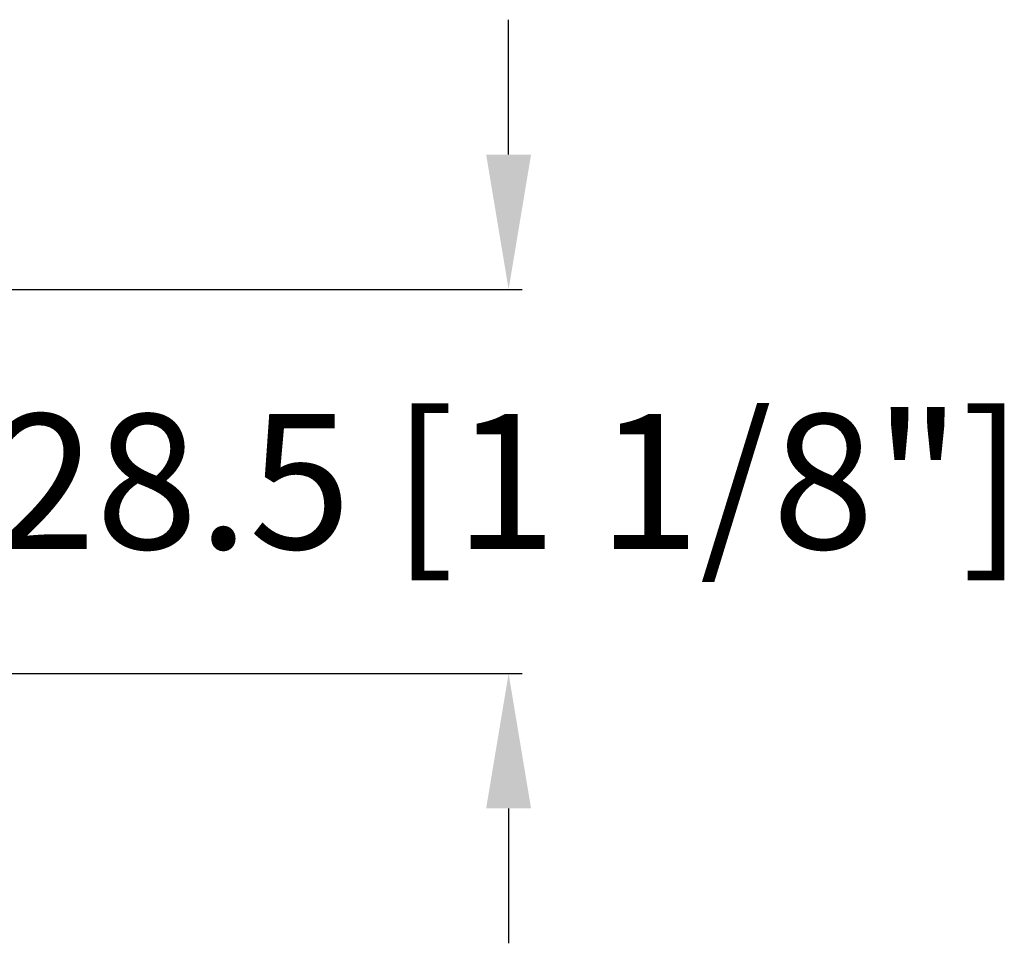
# Model space of a CAD drawing. Units: millimetres. Extents: x 986 to 2100, y -85 to 51.
# Drawn here: x 1103 to 1106, y -45 to -43 of the extents above; entities that cross this region are included whole.
import ezdxf

# ---------------------------------------------------------------- set-up
doc = ezdxf.new("R2010")
doc.units = ezdxf.units.MM
doc.header["$MEASUREMENT"] = 0
doc.header["$PDMODE"] = 3
doc.layers.add('Dimensions', color=7, linetype='Continuous')
doc.styles.add('Century-10', font='GOTHIC.TTF', dxfattribs={"height": 0.3937})
doc.dimstyles.new('1-1', dxfattribs={"dimtxt": 0.3937, "dimasz": 0.3937, "dimexe": 0.03937, "dimexo": 0.03937, "dimgap": 0.3937, "dimtad": 0, "dimtih": 1, "dimtoh": 1, "dimdec": 1, "dimlfac": 25.4, "dimzin": 0, "dimdsep": 46, "dimtxsty": 'Century-10', "dimcen": 0, "dimadec": 1, "dimazin": 0, "dimtfac": 1, "dimtdec": 1, "dimtofl": 0, "dimtmove": 0, "dimatfit": 3, "dimfxl": 0, "dimtolj": 1, "dimtzin": 0, "dimarcsym": 0})

# ---------------------------------------------------------------- blocks, each defined once
blk = doc.blocks.new('*D719')
at = {"layer": 'Defpoints', "color": 0, "transparency": 16777216}
for p in [(1102.311939037134, -43.37428774261893), (1102.311939037134, -44.49633274261893), (1104.914909235484, -44.49633274261892)]:
    blk.add_point(p, dxfattribs=at)
at = {"layer": 'Dimensions', "color": 0, "lineweight": -2, "transparency": 16777216}
for p, q in [((1104.914909235484, -42.98058774261892), (1104.914909235484, -42.58688774261892)), ((1102.351309037134, -43.37428774261893), (1104.954279235484, -43.37428774261892)), ((1102.351309037134, -44.49633274261893), (1104.954279235484, -44.49633274261892)), ((1104.914909235484, -44.89003274261892), (1104.914909235484, -45.28373274261892))]:
    blk.add_line(p, q, dxfattribs=at)
at = {"layer": 'Dimensions', "color": 0, "transparency": 16777216}
for points in [[(1104.849292568817, -42.98058774261892), (1104.980525902151, -42.98058774261892), (1104.914909235484, -43.37428774261892)], [(1104.849292568817, -44.89003274261892), (1104.980525902151, -44.89003274261892), (1104.914909235484, -44.49633274261892)]]:
    blk.add_solid(points, dxfattribs=at)
at = {"layer": 'Dimensions', "color": 0, "transparency": 16777216, "insert": (1104.914909235484, -43.93531024261923), "char_height": 0.3937, "attachment_point": 5, "style": 'Century-10'}
blk.add_mtext('\\A1;28.5 [1 1/8"]', dxfattribs=at)

msp = doc.modelspace()

# ---------------------------------------------------------------- dimensions: what is measured, and where the dimension line sits
at = {"layer": 'Dimensions'}
dim = msp.add_linear_dim(base=(1104.914909235484, -44.49633274261892), p1=(1102.311939037133, -43.37428774261891), p2=(1102.311939037133, -44.49633274261891), angle=90, dimstyle='1-1', dxfattribs=at)
dim.commit()
dim.dimension.update_dxf_attribs({"geometry": '*D719', "text_midpoint": (1104.914909235484, -43.93531024261923), "dimtype": 160})

doc.saveas('drawing.dxf')
